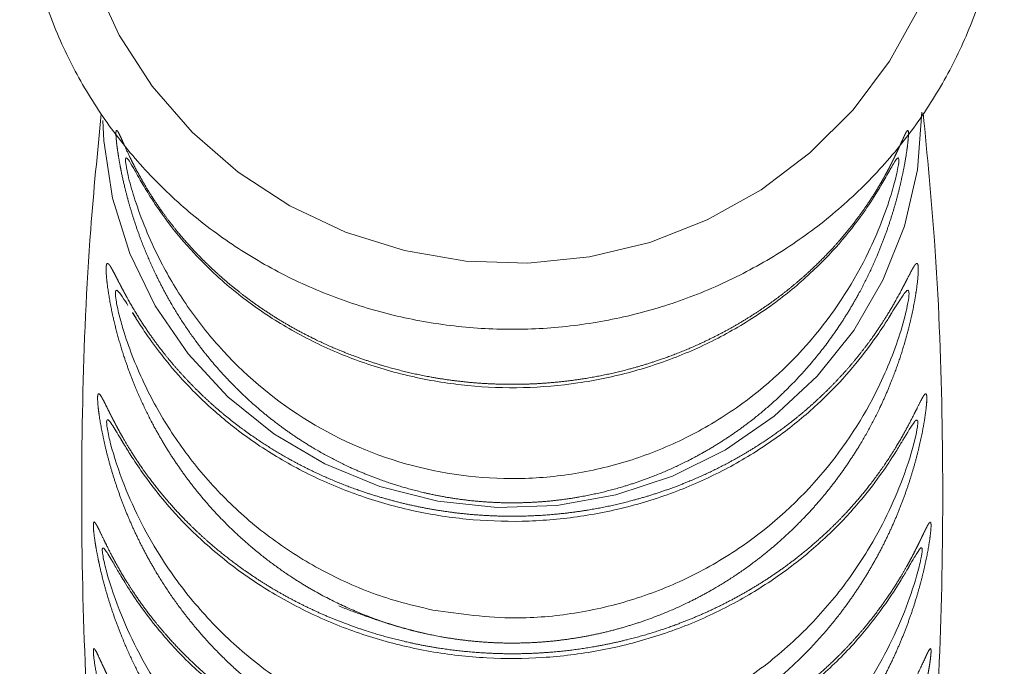
# Paper-space layout '_Сзади' of a CAD drawing. Units: millimetres. Extents: x 55 to 578, y -766 to 319.
# Drawn here: x 538 to 578, y -111 to -85 of the extents above; entities that cross this region are included whole.
import ezdxf

# ---------------------------------------------------------------- set-up
doc = ezdxf.new("R2010")
doc.units = ezdxf.units.MM

psp = doc.layouts.new('_Сзади')

# ---------------------------------------------------------------- linework, layer by layer
at = {"color": 7, "linetype": 'Continuous', "lineweight": 15}
for p, q in [((542.529595403783, -97.01602609000376), (542.3824688017964, -96.7888870623046)), ((573.2311156798604, -96.81054887555376), (573.1277221640433, -96.97198494886472)), ((541.9988770716054, -102.0763539375899), (541.9001672640545, -101.9167852031181)), ((573.9989173269885, -106.9941877352778), (573.9286391868801, -107.110471192848))]:
    psp.add_line(p, q, dxfattribs=at)
at = {"color": 7, "linetype": 'Continuous', "lineweight": 15, "flags": 128}
psp.add_lwpolyline([(574.3330728534332, -84.42770250641473), (573.1485461031514, -86.57956386507496), (571.6655013141763, -88.55124646863469), (569.9128042663868, -90.30437375797135), (567.924569214155, -91.80482310455076), (565.7394948911887, -93.02338996857756), (563.4001112836991, -93.93635633214272), (560.9519518325966, -94.52595234346333), (558.4426671768568, -94.78070218683455), (555.921097688035, -94.69564744632878), (553.4363228479879, -94.27244361572163), (551.0367059725877, -93.5193278761887), (548.7689528747903, -92.4509587689435), (546.6772027891136, -91.08813088340669), (544.8021692516446, -89.45737011417654), (543.1803476573712, -87.59041736466325), (541.843304918831, -85.52361074650877), (540.8170650520665, -83.29717829957784)], dxfattribs=at)
at = {"color": 8, "linetype": 'Continuous', "lineweight": 15, "flags": 128}
psp.add_lwpolyline([(574.454363209137, -88.6415307478371), (574.277006406387, -90.98218098233491), (573.7487160504697, -93.2729443208048), (572.8807517331302, -95.4649971197966), (571.6916126068757, -97.51161957963272), (570.2066431076585, -99.36919149582579), (568.4574927822242, -100.9981219480061), (566.4814417329718, -102.3636931116533), (564.3206060572945, -103.4368002082509), (562.0210402160842, -104.1945718231102), (559.6317554628544, -104.6208573698657), (557.203675253963, -104.7065713121842), (554.7885499035506, -104.4498868061972), (552.4378536154406, -103.8562746365072), (550.2016873998525, -102.9383866159111), (548.1277112573509, -101.7157859339765), (546.2601283886792, -100.2145302016204), (544.6387430802786, -98.46661607837243), (543.2981123450293, -96.50929731912817), (542.2668093995167, -94.38429077504146), (541.5668146755276, -92.136887271269), (541.2130473453078, -89.81498631166363), (541.172479950629, -88.9864403956675)], dxfattribs=at)
at = {"color": 7, "linetype": 'Continuous', "lineweight": 15}
for points, knots in [([(577.81150606628, -78.04635853188779), (577.8011538625515, -77.58064270656395), (577.7727236275188, -76.30164832819375), (577.4710703955535, -74.22260203389725), (576.8259570635436, -71.85936905942819), (575.8764404210546, -69.59377277728956), (574.6433086638103, -67.46176923138425), (573.1443416774707, -65.4966475668749), (571.4033455249433, -63.72924234674323), (569.4473768561152, -62.18738745201935), (567.3070342779894, -60.89550299787158), (565.0158470072264, -59.87418502316955), (562.609826666849, -59.13985100500846), (560.1269050099035, -58.70444395796365), (557.60634574766, -58.57520722820661), (555.0881491502087, -58.75453259477098), (552.6124027580097, -59.23987141414344), (550.2186043955616, -60.02373581357473), (547.9449821826275, -61.09380575550041), (545.8278639369321, -62.43311463159684), (543.9010763977559, -64.02030483253094), (542.1953599729007, -65.82997510218746), (540.737835834879, -67.83311413320774), (539.5515447674488, -69.99761232258057), (538.6550752192431, -72.28883625441273), (538.0622922089625, -74.67024406498699), (537.7821698474701, -77.10401673851453), (537.8187204372058, -79.5516741690267), (538.1709931371721, -81.97462498122171), (538.8331276034107, -84.33480805283489), (539.7944973232786, -86.5952547894121), (541.0399352491839, -88.72064689462938), (542.5499440362763, -90.67774088544678), (544.3009568404709, -92.4358380511637), (546.2656497058895, -93.9672411465446), (548.4133142079746, -95.24769021210389), (550.710294234064, -96.25676469556166), (553.1204843228813, -96.97823724946544), (555.605881275743, -97.4003662677495), (558.1271773088057, -97.51611800100434), (560.6443535489605, -97.32331535552768), (563.1173344410591, -96.82472383160278), (565.5066629220788, -96.02804592699887), (567.7741823026631, -94.94580903509097), (569.8836599013346, -93.59517804949729), (571.8013977281302, -91.9976949421647), (573.4967819407759, -90.17893026934209), (574.9429394058637, -88.1680358324004), (576.1167241690022, -85.9972674609406), (577.0008411279534, -83.70126788280652), (577.5775675723181, -81.3169733174543), (577.7927906763492, -79.41569999519474), (577.8077117832188, -78.32397332582691), (577.8115060662799, -78.04635853188776)], [0, 0, 0, 0, 0.01142796931122489, 0.03138460775963666, 0.05134844290324238, 0.07131579914609165, 0.09129144870855399, 0.1112793350573196, 0.1312822957047809, 0.1513019502737567, 0.1713387299898763, 0.1913920105227262, 0.2114602993460998, 0.2315414315410413, 0.2516327408140747, 0.2717311903053326, 0.2918328236434017, 0.3119336685821422, 0.332030114086558, 0.3521185687794742, 0.3721956374054827, 0.392258358198988, 0.4123044842661769, 0.4323327719113531, 0.452343222793623, 0.472337221912942, 0.4923175239896016, 0.5122880665088153, 0.5322534296774075, 0.5522173206543325, 0.5721849445371805, 0.5921610542806814, 0.6121495494522882, 0.632153215501691, 0.6521736185299465, 0.6722111402287579, 0.6922651141533336, 0.7123340143513258, 0.73241565065684, 0.7525073381361476, 0.7726060260709745, 0.7927076994224158, 0.8128084277728841, 0.8329045981016971, 0.8529926234550866, 0.8730691221681198, 0.8931311576532003, 0.9131765210046371, 0.9332040185000192, 0.95321371039437, 0.9732070431279412, 0.993186828342881, 1, 1, 1, 1]), ([(541.1097567988032, -88.71548799744858), (540.9547724458037, -90.27882691767797), (540.5702459158747, -94.15757518138496), (540.3099216460253, -100.4268047532466), (540.2951833003787, -107.4645653801202), (540.5850602493191, -114.4848946537139), (541.0379786828106, -119.1088860949763), (541.2638996991864, -121.415387153169)], [0, 0, 0, 0, 0.1444943209625749, 0.3585000599018324, 0.5727789377912232, 0.7868971332270227, 1, 1, 1, 1]), ([(574.3500585163947, -121.4129736116636), (574.5669874472118, -119.2554888053763), (575.0166563044447, -114.783269615031), (575.3168498749676, -107.9150144600818), (575.3242746048073, -100.8771567043089), (575.0715717549084, -94.44485161238018), (574.6808655868849, -90.40351113048573), (574.5142657720369, -88.68025557138473)], [0, 0, 0, 0, 0.1992592283192324, 0.4130415853431508, 0.6270967962107049, 0.8409914923487827, 0.9999999999999999, 0.9999999999999999, 0.9999999999999999, 0.9999999999999999]), ([(541.7444546189292, -89.99684234529055), (541.7159046772771, -89.73203045904413), (541.7081119842702, -89.62615184673645), (541.7047796879101, -89.46977031317321), (541.7093967300839, -89.41940447974368), (541.731312779575, -89.37737591122536), (541.7486925669782, -89.385385103942), (541.7948598400578, -89.44823722377582), (541.8237455982522, -89.50271330648552), (541.8937334441924, -89.64829796341469), (541.9351905310442, -89.74021290813155), (542.0299164921138, -89.95035589963071), (542.0828576309349, -90.06780070560097), (542.2589756987753, -90.44743704735333), (542.3994239442268, -90.7364617292457), (542.6480798345735, -91.20142855098318), (542.7376504657555, -91.3623896706365), (542.9279924937879, -91.68910877161879), (543.0287652989014, -91.85493887366142), (543.3480788860329, -92.35701921496603), (543.5835914175028, -92.69773695429457), (544.101412167512, -93.38083615046739), (544.38370983275, -93.72330211234264), (544.9974909591464, -94.40291846027488), (545.3259788822555, -94.73659156658556), (546.3674734554452, -95.7040307309053), (547.139316249582, -96.30803344191597), (548.4189097836405, -97.13233653486142), (548.8610147270031, -97.3902242270075), (549.7695433130151, -97.86769099369158), (550.2369299242384, -98.0879019540022), (551.1979166128427, -98.49001740810476), (551.6915142531268, -98.67193050739782), (552.7056768805802, -98.99535119333932), (553.2254567065438, -99.13626660975774), (554.7905907777042, -99.48775827403627), (555.8528731659858, -99.63154061796824), (557.4748705714361, -99.70802508728099), (558.0222157541594, -99.70986223864185), (559.1030941700507, -99.66623827017992), (559.6392902863417, -99.62106556850655), (560.7033385364962, -99.48498501786337), (561.2311905506159, -99.39407516935276), (562.2784313657195, -99.16629189118748), (562.8004022358738, -99.02846887820118), (564.3237533420657, -98.55389709667807), (565.2888821445258, -98.15622185178296), (566.6620072449529, -97.44620602829623), (567.1094692172338, -97.18895939729794), (567.9644037578148, -96.64603695651863), (568.3722435759465, -96.36051753022295), (569.1498021556265, -95.76450381909262), (569.5195162408477, -95.45399082479983), (570.2209338345469, -94.81112381473567), (570.554275798542, -94.47686202248826), (571.4821796015608, -93.46277043392548), (572.0045446729121, -92.77235083279517), (572.6540847320341, -91.76495002667706), (572.8492821848346, -91.43183116503938), (573.1882826328608, -90.80608970953568), (573.332536472103, -90.51293591591053), (573.5143272664262, -90.12430724162651), (573.5691536517121, -90.00339315191106), (573.6676332354667, -89.78505966080563), (573.7108925837919, -89.68854095593787), (573.7848373830597, -89.53148570061525), (573.815783929253, -89.4703387617295), (573.8660377133175, -89.39325699572207), (573.8849835580505, -89.37818690179816), (573.9103533293612, -89.40424276039333), (573.9166519090614, -89.44489721644139), (573.9171356201821, -89.58302976282229), (573.9111715028001, -89.68181408107384), (573.8865467768939, -89.93060878651399), (573.8680295300237, -90.07914780423783), (573.8196600049187, -90.40789938771324), (573.7896923126793, -90.58911460117902), (573.7174419996041, -90.9784150887413), (573.6747500038097, -91.188162094238), (573.5783169094686, -91.61844153967493), (573.5245407460405, -91.83952137896148), (573.3459217699418, -92.51524698108068), (573.2038117653923, -92.9821313136282), (572.9525679388261, -93.6943407982897), (572.8622359917505, -93.93428123425777), (572.6709111620668, -94.4104561765921), (572.5696719484661, -94.64746457028603), (572.2490151672691, -95.35415903738838), (572.0126821061776, -95.8194790646138), (571.4932694459787, -96.73415803768503), (571.2101996465005, -97.18355247322602), (570.5948173441332, -98.06291434059125), (570.2674249149525, -98.48586583444713), (569.2267702773873, -99.70359122463175), (568.4549267281202, -100.4481666661928), (566.7506548011334, -101.7873240049515), (565.8446635592869, -102.3614634092095), (564.4069104583152, -103.0818889866626), (563.9144389397895, -103.2984096523213), (562.9022130823774, -103.6825695750101), (562.3852731207452, -103.8488275069711), (560.8267634647115, -104.263720804328), (559.7681883288212, -104.4330211851499), (558.1505222664883, -104.5233828829553), (557.6054787045168, -104.5256358191111), (556.5293586242809, -104.4747283455971), (555.9952784625143, -104.421864903885), (554.934963085092, -104.2621266259198), (554.4087278892822, -104.1552515347627), (553.3642314216962, -103.8866382536876), (552.8438208764667, -103.7238758828289), (551.3262372104873, -103.1623150684538), (550.3636986916242, -102.6896838816131), (548.9928787634972, -101.8357509871752), (548.5460249739375, -101.5249201866377), (547.6929736904747, -100.865338043372), (547.2857452612166, -100.516316569563), (546.5088302864201, -99.78134155386418), (546.1391480282017, -99.39538058633036), (545.4372719478134, -98.58720973647125), (545.1034397121458, -98.16252215777921), (544.1745064458108, -96.8563259953543), (543.650238413137, -95.94308652173156), (542.9965793445004, -94.53054970518876), (542.7998342348661, -94.0492218935044), (542.4576072879823, -93.10028393244562), (542.3115064894031, -92.63204468413694), (542.1267084173948, -91.95081898675866), (542.0708399310324, -91.72732330723026), (541.9702010000344, -91.29079351178649), (541.9257943549491, -91.07912932822099), (541.8495956807677, -90.68182951941637), (541.8175158730827, -90.49499157092866), (541.7648691417262, -90.1520204801774), (541.7444546189292, -89.99684234529055), (541.7159046772771, -89.73203045904413)], [-0.00781250000000333, -0.00781250000000333, 0, 0, 0.007812499999999424, 0.007812499999999424, 0.01562499999999885, 0.01562499999999885, 0.02343749999999827, 0.02343749999999827, 0.0312499999999977, 0.0312499999999977, 0.03906249999999712, 0.03906249999999712, 0.04687499999999654, 0.04687499999999654, 0.0624999999999947, 0.0624999999999947, 0.07031249999999452, 0.07031249999999452, 0.07812499999999432, 0.07812499999999432, 0.0937499999999905, 0.0937499999999905, 0.1093749999999867, 0.1093749999999867, 0.1249999999999828, 0.1249999999999828, 0.1562499999999716, 0.1562499999999716, 0.1718749999999665, 0.1718749999999665, 0.1874999999999614, 0.1874999999999614, 0.2031249999999564, 0.2031249999999564, 0.2187499999999513, 0.2187499999999513, 0.249999999999938, 0.249999999999938, 0.2656249999999314, 0.2656249999999314, 0.2812499999999249, 0.2812499999999249, 0.2968749999999183, 0.2968749999999183, 0.3124999999999117, 0.3124999999999117, 0.3437499999999015, 0.3437499999999015, 0.3593749999998977, 0.3593749999998977, 0.374999999999894, 0.374999999999894, 0.3906249999998902, 0.3906249999998902, 0.4062499999998865, 0.4062499999998865, 0.4374999999998809, 0.4374999999998809, 0.4531249999998782, 0.4531249999998782, 0.4687499999998754, 0.4687499999998754, 0.4765624999998754, 0.4765624999998754, 0.4843749999998754, 0.4843749999998754, 0.4921874999998753, 0.4921874999998753, 0.4999999999998753, 0.4999999999998753, 0.5078124999998753, 0.5078124999998753, 0.5156249999998753, 0.5156249999998753, 0.5234374999998752, 0.5234374999998752, 0.5312499999998752, 0.5312499999998752, 0.5390624999998752, 0.5390624999998752, 0.5468749999998752, 0.5468749999998752, 0.5624999999998752, 0.5624999999998752, 0.5703124999998762, 0.5703124999998762, 0.5781249999998773, 0.5781249999998773, 0.5937499999998795, 0.5937499999998795, 0.6093749999998817, 0.6093749999998817, 0.6249999999998839, 0.6249999999998839, 0.6562499999998884, 0.6562499999998884, 0.6874999999998931, 0.6874999999998931, 0.7031249999998967, 0.7031249999998967, 0.7187499999999005, 0.7187499999999005, 0.749999999999908, 0.749999999999908, 0.7656249999999133, 0.7656249999999133, 0.7812499999999185, 0.7812499999999185, 0.7968749999999238, 0.7968749999999238, 0.8124999999999292, 0.8124999999999292, 0.8437499999999399, 0.8437499999999399, 0.8593749999999454, 0.8593749999999454, 0.8749999999999509, 0.8749999999999509, 0.8906249999999565, 0.8906249999999565, 0.9062499999999619, 0.9062499999999619, 0.9374999999999734, 0.9374999999999734, 0.9531249999999802, 0.9531249999999802, 0.9687499999999871, 0.9687499999999871, 0.9765624999999903, 0.9765624999999903, 0.9843749999999934, 0.9843749999999934, 0.9921874999999967, 0.9921874999999967, 1, 1, 1.007812499999999, 1.007812499999999]), ([(542.454404011709, -90.97549483092526), (542.4562211885781, -90.97864742022927), (542.461856865475, -90.98842466041351), (542.5556984828953, -91.15713323655578), (542.7703940035644, -91.54170827416908), (543.1793464657683, -92.22029405198306), (543.8527619198748, -93.192031140986), (544.8443546703959, -94.39301669429756), (546.207593177272, -95.69876230659553), (547.8139009608585, -96.91490488200516), (549.6560255959258, -97.97873095830467), (551.6669503727471, -98.83403094939989), (553.7958756553128, -99.44585662573417), (556.0156097086686, -99.79774770958542), (558.2566846413064, -99.88150165638211), (560.4946517174589, -99.6889152703554), (562.6685849790091, -99.23832455106871), (564.7408808650472, -98.53226206871355), (566.6775342520261, -97.60519238384995), (568.4222050461049, -96.48318770105926), (569.9050957818146, -95.26303926380791), (571.1336043051264, -93.98716769511034), (572.0232943416914, -92.84942486945295), (572.6411186170349, -91.9046181251373), (572.97621053072, -91.32222960638886), (573.1452341031267, -91.01665608520027), (573.1641141737865, -90.98348494520778), (573.1708453021423, -90.97165876060198)], [0, 0, 0, 0, 0.00596516123083089, 0.0184999720762268, 0.03878995072322358, 0.06640689239746013, 0.1007837704731017, 0.149100383918448, 0.1979522727294228, 0.2495913864591442, 0.3018307489467552, 0.3535445148240308, 0.4062586838774061, 0.4579121661234897, 0.5105196612593065, 0.5621675321494278, 0.6142868428302636, 0.6660063992677823, 0.7173712330222728, 0.769281421282336, 0.8194527970011002, 0.8651168607075931, 0.9110630622512393, 0.9458596697460979, 0.9721817769170524, 0.9900822389083273, 1, 1, 1, 1]), ([(554.575384295016, -109.8943220399597), (553.2297731755845, -109.5981137199853), (552.1777740752797, -109.2509380271556), (550.1859790409476, -108.3658846347347), (549.2396234071954, -107.827556027211), (547.8958067606733, -106.8744461805684), (547.4637058543724, -106.5342243335204), (546.6417952922432, -105.8192626361418), (546.2501507733883, -105.4432394113506), (545.504911917251, -104.6551558233103), (545.1513192484697, -104.2430899329971), (544.4825892476264, -103.3832116963923), (544.1679021615233, -102.9353506541129), (543.301440791983, -101.5703787908057), (542.8190489875176, -100.6218213323712), (542.2321412513528, -99.16454173219756), (542.0595941359254, -98.67230106389282), (541.7687432618268, -97.7160113172087), (541.6488470505521, -97.24812505610403), (541.458280923442, -96.35768364542699), (541.3897755371252, -95.94413513691997), (541.3287554697845, -95.43333584147295), (541.3156436972592, -95.28304112574048), (541.3042749707097, -95.04126054144996), (541.3057875929742, -94.94875112079504), (541.3232467495252, -94.82366066651934), (541.3394789472542, -94.79207189125016), (541.3854638311799, -94.7891243061244), (541.4147995882707, -94.81645588512619), (541.5214604803366, -94.96485928740861), (541.6192152745809, -95.15522616138882), (541.8582111635283, -95.62001860100011), (542.000161014641, -95.89584418897462), (542.2501251708233, -96.34617945626339), (542.3399886165887, -96.5032011462214), (542.5306525712774, -96.82352516405709), (542.6314153720305, -96.98682337949855), (543.162816600796, -97.81346023087912), (543.6757798473566, -98.50456559512813), (544.5897900805082, -99.5280824538382), (544.9159006681259, -99.86429635815126), (545.6052308340954, -100.5159667771076), (545.9692995704628, -100.8324224391881), (546.7367622755363, -101.4428824313291), (547.1401497104922, -101.7369078889485), (547.9877433276615, -102.2990438860595), (548.4279054087613, -102.5643068487731), (549.7846145064186, -103.3036141937519), (550.7419007082193, -103.7248617576524), (552.2590906406385, -104.2391573512383), (552.7797835776955, -104.3909417315785), (553.8256664836731, -104.6472020208616), (554.3535680465374, -104.7527354413233), (555.4191488000489, -104.9187694479162), (555.9568278758768, -104.9792721984156), (557.0421153493762, -105.0542746081506), (557.5929907999096, -105.068629246953), (559.2316193193717, -105.0404195118722), (560.3058102255799, -104.9286608397809), (561.8905021735299, -104.6268913520545), (562.4142671670635, -104.5038008925806), (563.452583809872, -104.2117946045271), (563.9632434319741, -104.0437403111802), (565.4484681271368, -103.4835923093186), (566.385839350717, -103.0333155733983), (567.7126852831612, -102.2506776443585), (568.1423377774021, -101.9710524317734), (568.9569565334234, -101.3898537461501), (569.3443248807502, -101.086979721576), (570.0802358973732, -100.4601569814768), (570.4287736572056, -100.1361838041993), (571.0871576115115, -99.4710464446268), (571.3982531530341, -99.12813801563279), (572.2559171646466, -98.10262025774347), (572.7323975397627, -97.41626864978747), (573.3166270107008, -96.45134166214086), (573.490533676701, -96.13872359955542), (573.7873876908412, -95.57984216280374), (573.9115226646403, -95.33118776700678), (574.0643542959714, -95.04276084400931), (574.1096610092197, -94.96127539240345), (574.1867885918106, -94.8424195345457), (574.2190383500898, -94.80418137618058), (574.2709054103728, -94.78289415081936), (574.2900185310298, -94.80098534815801), (574.3135838305587, -94.89875789105778), (574.3182471912781, -94.97765508737929), (574.3132692691267, -95.19468975862804), (574.3033473769466, -95.33431874181139), (574.2691501731288, -95.65500010998407), (574.2452299822552, -95.83401439519007), (574.1534563407106, -96.41294330581884), (574.0640172718464, -96.85961828931022), (573.8369954387963, -97.77644221306392), (573.6991413897285, -98.25095469578906), (573.3720624492253, -99.21404348134932), (573.18181563103, -99.70436607068126), (572.5454553007353, -101.1454906019256), (572.0305592641521, -102.07927448372), (571.1142063739321, -103.4188728833632), (570.78551618426, -103.8535289793052), (570.0924866236387, -104.6838533732809), (569.7267354586211, -105.0816680205643), (568.9566241228022, -105.8418583243476), (568.5522680362743, -106.2042409089684), (567.7038050026646, -106.8920466758759), (567.2614139799492, -107.2157146444728), (565.9013252088394, -108.1114085224196), (564.943329293215, -108.615239270893), (563.4283019404858, -109.2282333860045), (562.9080082114397, -109.409008839996), (561.8623272738524, -109.7144898739261), (561.3348051274932, -109.8402893993693), (560.270562459703, -110.0389252543957), (559.7338418609743, -110.1117612450222), (558.6510945498643, -110.2038325179412), (558.1027216101759, -110.2229956587675), (557.0081935421366, -110.2057975011107), (556.4638107907422, -110.1697369344731), (555.6515075141045, -110.0749463916105), (555.3814529081537, -110.0365535372074), (554.8427775283682, -109.9461061805545), (554.575384295016, -109.8943220399597), (553.2297731755845, -109.5981137199853)], [-0.007812499999996891, -0.007812499999996891, 0, 0, 0.03125000000000647, 0.03125000000000647, 0.06250000000001293, 0.06250000000001293, 0.07812500000001606, 0.07812500000001606, 0.09375000000001918, 0.09375000000001918, 0.1093750000000223, 0.1093750000000223, 0.1250000000000254, 0.1250000000000254, 0.1562500000000325, 0.1562500000000325, 0.1718750000000359, 0.1718750000000359, 0.1875000000000392, 0.1875000000000392, 0.2031250000000425, 0.2031250000000425, 0.2109375000000442, 0.2109375000000442, 0.2187500000000459, 0.2187500000000459, 0.2265625000000475, 0.2265625000000475, 0.2343750000000492, 0.2343750000000492, 0.250000000000053, 0.250000000000053, 0.2656250000000567, 0.2656250000000567, 0.2734375000000569, 0.2734375000000569, 0.2812500000000571, 0.2812500000000571, 0.3125000000000601, 0.3125000000000601, 0.3281250000000616, 0.3281250000000616, 0.343750000000063, 0.343750000000063, 0.3593750000000645, 0.3593750000000645, 0.3750000000000659, 0.3750000000000659, 0.4062500000000681, 0.4062500000000681, 0.4218750000000703, 0.4218750000000703, 0.4375000000000724, 0.4375000000000724, 0.4531250000000746, 0.4531250000000746, 0.4687500000000768, 0.4687500000000768, 0.500000000000078, 0.500000000000078, 0.5156250000000785, 0.5156250000000785, 0.5312500000000789, 0.5312500000000789, 0.5625000000000836, 0.5625000000000836, 0.578125000000086, 0.578125000000086, 0.5937500000000884, 0.5937500000000884, 0.6093750000000907, 0.6093750000000907, 0.625000000000093, 0.625000000000093, 0.6562500000000941, 0.6562500000000941, 0.6718750000000947, 0.6718750000000947, 0.6875000000000953, 0.6875000000000953, 0.6953125000000943, 0.6953125000000943, 0.7031250000000933, 0.7031250000000933, 0.7109375000000921, 0.7109375000000921, 0.7187500000000911, 0.7187500000000911, 0.72656250000009, 0.72656250000009, 0.734375000000089, 0.734375000000089, 0.7500000000000849, 0.7500000000000849, 0.7656250000000808, 0.7656250000000808, 0.7812500000000767, 0.7812500000000767, 0.8125000000000676, 0.8125000000000676, 0.8281250000000628, 0.8281250000000628, 0.843750000000058, 0.843750000000058, 0.8593750000000531, 0.8593750000000531, 0.8750000000000482, 0.8750000000000482, 0.9062500000000384, 0.9062500000000384, 0.921875000000032, 0.921875000000032, 0.9375000000000255, 0.9375000000000255, 0.9531250000000192, 0.9531250000000192, 0.9687500000000128, 0.9687500000000128, 0.9843750000000063, 0.9843750000000063, 0.9921875000000031, 0.9921875000000031, 1, 1, 1.031250000000006, 1.031250000000006]), ([(542.3750603088516, -96.79372663794963), (542.3915351362168, -96.8194531388627), (542.4487573739933, -96.90880933785422), (542.6794018257782, -97.27417767975311), (543.1091001825702, -97.91252705004477), (543.800486680801, -98.8329154928957), (544.8175478862152, -99.98754892474626), (546.2018421288632, -101.2519250331725), (547.8516176504602, -102.4521874285446), (549.7586092774847, -103.504516254608), (551.8103942428754, -104.338427745211), (553.9815236558817, -104.9236219922386), (556.2267620416973, -105.2485941188696), (558.4881595665502, -105.3037125139675), (560.74184263508, -105.0847764788969), (562.9329949211709, -104.6106043161231), (565.0172221269539, -103.8813309064124), (566.9625159944, -102.9353700437117), (568.7116752092932, -101.8027850777259), (570.1930014903994, -100.580133915167), (571.4223475355399, -99.31948293703039), (572.2984938447794, -98.21518981533691), (572.8478617169689, -97.42273019588654), (573.1452039883915, -96.95526330703497), (573.2130688408433, -96.8487960503624), (573.2356072305561, -96.81343753360655)], [0, 0, 0, 0, 0.008174377138986779, 0.02839217321976439, 0.0554156678824299, 0.09089158601571311, 0.1387989550751541, 0.1883444585859302, 0.2439890788409602, 0.2982748233140166, 0.3531859722698442, 0.4082011714685675, 0.4623115168214166, 0.5173194811270281, 0.5711814414064351, 0.6257755534335655, 0.6802192080151754, 0.7336299321213697, 0.7880767001897118, 0.8402891795874409, 0.8875971584794782, 0.9351949171469821, 0.9685187065622244, 0.9895448433978292, 1, 1, 1, 1]), ([(574.6499917932767, -100.1095811792728), (574.6641500690765, -100.2313687089557), (574.6632169493114, -100.3257518738102), (574.6461785888931, -100.5695167396483), (574.6300067810282, -100.7202590930328), (574.5822712304993, -101.0670073161368), (574.5509484995684, -101.2607300442052), (574.4756005334374, -101.6680031937286), (574.4313767693135, -101.8830051709125), (574.278751384543, -102.5527899109437), (574.148830523515, -103.0362182030275), (573.8417605428923, -104.0057006139953), (573.664243376255, -104.4952689404823), (573.2593783038495, -105.4733287538523), (573.0307924822584, -105.9642302689741), (572.5266653705265, -106.9275912901605), (572.2527390749514, -107.3976022211618), (571.6611887119385, -108.3121960951231), (571.3435675189006, -108.7567981335252), (570.6637119150672, -109.6186496511192), (570.3001414876537, -110.0372920250205), (569.1485848130189, -111.2394151455941), (568.3131628311484, -111.9572281378651), (566.9596831241105, -112.9080860202643), (566.4916926290142, -113.2039423805009), (565.5208701160083, -113.7517564640946), (565.0242190719006, -114.0001187894308), (563.5089599622327, -114.666761525116), (562.4620791242464, -115.0091549312382), (560.8355554086145, -115.3661925200612), (560.28329897332, -115.4586324297679), (559.183865160613, -115.5865821541261), (558.0835410299856, -115.6591530773504), (556.9814622299097, -115.6225666853128), (555.8784931317142, -115.5305990107588), (555.3235772063998, -115.4562559014556), (553.685922523017, -115.1524147418646), (552.6278815733979, -114.8441689348964), (551.0904989533998, -114.2264071923978), (550.5847656156251, -113.9935463849381), (549.5977447755662, -113.4777329218192), (549.1207567756297, -113.1972452273818), (547.737785146794, -112.2904680960495), (546.8793814909452, -111.5993796392718), (545.6888069641566, -110.4323133006911), (545.3127175962821, -110.0256347328178), (544.6059822206412, -109.1848001603993), (544.2744164359656, -108.749731874019), (543.6540745337459, -107.8519967936333), (543.3653011697406, -107.3893150340208), (542.8306876803294, -106.437939996995), (542.586120402548, -105.9508556252144), (542.1493993948203, -104.9763891420464), (541.9558469983832, -104.4865198539901), (541.6165396272775, -103.5099807454829), (541.4698313716046, -103.0185975618209), (541.2317708425383, -102.0888618870726), (541.1389408658786, -101.64676024656), (541.0391081928929, -101.0571060205397), (541.0133519367334, -100.8785092718458), (540.9764281679514, -100.5660568458177), (540.9652778421533, -100.4316211494078), (540.9589961958375, -100.2262735350057), (540.9638973506892, -100.1555290337882), (540.988787104677, -100.0816217462008), (541.0085202268841, -100.0773866575176), (541.0623243668131, -100.1237164030278), (541.0967363638377, -100.1749735690317), (541.1789199795373, -100.3197449812298), (541.2260364475477, -100.4117142416078), (541.3854242074813, -100.7291894370952), (541.5156863223921, -100.9954848675368), (541.8289705459688, -101.5901908772855), (542.008843493989, -101.9128905238827), (542.4140408621604, -102.5788788741332), (542.6397924982336, -102.9233378141936), (543.1399723367805, -103.6215794460376), (543.4158490938205, -103.9770364641609), (544.3046987477073, -105.0258307233096), (544.9805086703576, -105.7053604575433), (546.1243327487255, -106.66606107964), (546.5273978670167, -106.9762869736389), (547.3614348373327, -107.5621773606435), (547.7942900301477, -107.8395205866239), (548.6915262848829, -108.3612179015744), (549.1559050639601, -108.605582972563), (550.1168828662476, -109.0591098861046), (550.6162390198186, -109.2691650625963), (552.1355189317363, -109.8319067308588), (553.1803838125659, -110.1207295274906), (554.7952400603434, -110.4216621117148), (555.3431014865474, -110.4999523415006), (556.4484898787692, -110.6094014895677), (557.0001408115222, -110.6401218160991), (558.6520586701254, -110.6622581961676), (559.7493203436177, -110.5842334080898), (561.3890175569567, -110.3251183895978), (561.9302229926295, -110.2154015996293), (562.9889189700943, -109.9536024709898), (563.508504910845, -109.8011982279471), (564.5283492736173, -109.4545298043648), (565.0286077230792, -109.26026168943), (566.009437564173, -108.8300796067386), (566.4900972823058, -108.5937602809025), (567.8721324250521, -107.8393654691698), (568.724808765255, -107.2715872446342), (569.902264375636, -106.3364639720163), (570.2791465913434, -106.0092414432305), (570.9844434863161, -105.3427934631185), (571.3144194746451, -105.0025376947493), (571.9306150981552, -104.3132585140603), (572.2168274425993, -103.9641816026694), (572.7461869856254, -103.2643250437989), (572.9905517513254, -102.9113924373107), (573.4284349157866, -102.2277387200115), (573.6223827671826, -101.8966454072504), (573.8781282600461, -101.4310763381866), (573.9575085713523, -101.2811387898368), (574.1048197577112, -100.9958881422222), (574.1730589990534, -100.8599124557092), (574.3573028173313, -100.4904127694432), (574.4540649278367, -100.2914354749013), (574.5622862588514, -100.122483936596), (574.5916955268162, -100.0895287295888), (574.6353186733512, -100.0834751292521), (574.6499917932767, -100.1095811792728), (574.6641500690765, -100.2313687089557)], [-0.007812500000000333, -0.007812500000000333, 0, 0, 0.007812499999999658, 0.007812499999999658, 0.01562499999999932, 0.01562499999999932, 0.02343749999999897, 0.02343749999999897, 0.03124999999999863, 0.03124999999999863, 0.04687500000000028, 0.04687500000000028, 0.06250000000000193, 0.06250000000000193, 0.07812500000000358, 0.07812500000000358, 0.09375000000000522, 0.09375000000000522, 0.1093750000000069, 0.1093750000000069, 0.1250000000000085, 0.1250000000000085, 0.156250000000014, 0.156250000000014, 0.1718750000000155, 0.1718750000000155, 0.187500000000017, 0.187500000000017, 0.21875000000002, 0.21875000000002, 0.2343750000000215, 0.2343750000000215, 0.250000000000023, 0.2656250000000245, 0.2656250000000245, 0.281250000000026, 0.281250000000026, 0.312500000000029, 0.312500000000029, 0.328125000000029, 0.328125000000029, 0.3437500000000291, 0.3437500000000291, 0.3750000000000265, 0.3750000000000265, 0.3906250000000263, 0.3906250000000263, 0.406250000000026, 0.406250000000026, 0.4218750000000257, 0.4218750000000257, 0.4375000000000254, 0.4375000000000254, 0.4531250000000251, 0.4531250000000251, 0.4687500000000248, 0.4687500000000248, 0.4843750000000245, 0.4843750000000245, 0.4921875000000242, 0.4921875000000242, 0.500000000000024, 0.500000000000024, 0.5078125000000238, 0.5078125000000238, 0.5156250000000235, 0.5156250000000235, 0.5234375000000233, 0.5234375000000233, 0.5312500000000231, 0.5312500000000231, 0.5468750000000225, 0.5468750000000225, 0.5625000000000219, 0.5625000000000219, 0.5781250000000213, 0.5781250000000213, 0.5937500000000208, 0.5937500000000208, 0.6250000000000162, 0.6250000000000162, 0.6406250000000135, 0.6406250000000135, 0.6562500000000108, 0.6562500000000108, 0.6718750000000081, 0.6718750000000081, 0.6875000000000054, 0.6875000000000054, 0.718750000000001, 0.718750000000001, 0.7343750000000004, 0.7343750000000004, 0.7499999999999998, 0.7499999999999998, 0.7812499999999988, 0.7812499999999988, 0.7968749999999983, 0.7968749999999983, 0.8124999999999979, 0.8124999999999979, 0.8281249999999974, 0.8281249999999974, 0.843749999999997, 0.843749999999997, 0.8749999999999961, 0.8749999999999961, 0.890624999999996, 0.890624999999996, 0.9062499999999959, 0.9062499999999959, 0.9218749999999958, 0.9218749999999958, 0.9374999999999957, 0.9374999999999957, 0.9531249999999954, 0.9531249999999954, 0.9609374999999971, 0.9609374999999971, 0.9687499999999988, 0.9687499999999988, 0.9843749999999993, 0.9843749999999993, 0.9921874999999997, 0.9921874999999997, 1, 1, 1.0078125, 1.0078125]), ([(541.8989413128862, -101.9175454056), (541.9052976801762, -101.9278219566461), (541.9290668557178, -101.966250375682), (542.0771053058, -102.2125072029057), (542.3816464627572, -102.7034381982954), (542.908499436762, -103.4857904502801), (543.7241040433388, -104.5459688410023), (544.9025497265665, -105.8054542492032), (546.3822443413206, -107.0864488767299), (548.1693851121723, -108.2859441618884), (550.1327723167442, -109.2940086406352), (552.2553341743667, -110.0723865775463), (554.4788079654726, -110.6002905158345), (556.7568948674501, -110.8613063485536), (559.0625365574233, -110.8476578420019), (561.3310463815459, -110.5679424950838), (563.5316532580174, -110.0204283499525), (565.6229042177174, -109.2347171016447), (567.5550299415888, -108.2245007876761), (569.305218112238, -107.0353002267165), (570.810180198469, -105.7215318789332), (571.9751940968102, -104.4539350381754), (572.8186278483028, -103.3439639166411), (573.3210547585961, -102.5778431201847), (573.5984549539306, -102.1242009026262), (573.6694230321918, -102.0074872226422), (573.6898462226596, -101.9738993649052)], [0, 0, 0, 0, 0.005335409593963196, 0.01995137811186227, 0.04212737096266745, 0.0717196705563209, 0.1133989747859658, 0.1584507904978817, 0.212051303676654, 0.2644031187598848, 0.3183354044952448, 0.3719223595760813, 0.4248702103790312, 0.4786734750006613, 0.5315302668173012, 0.5850649166402114, 0.6378537535955401, 0.6907281380856833, 0.743933059471027, 0.7957970991436044, 0.8485481244640164, 0.8976014310620047, 0.9375572193884285, 0.9698392778204746, 0.9913203486861979, 1, 1, 1, 1]), ([(540.8141962340924, -105.2939000074383), (540.8592274148356, -105.3211605800132), (540.8892451425991, -105.3648989986421), (540.9624010274089, -105.4955558611959), (541.0057183514209, -105.5826466512477), (541.106291305481, -105.7900072062742), (541.1636000812214, -105.9103822923489), (541.2894838158772, -106.1699147745198), (541.3584139814864, -106.3098541877085), (541.5835839989451, -106.7517972883612), (541.7581733280875, -107.0755244041274), (542.1600018948518, -107.7552320813628), (542.3840378102303, -108.1059079122362), (542.8767946002469, -108.8110071090893), (543.1458537452752, -109.1661717150495), (543.7306711773152, -109.8730663713002), (544.047225981117, -110.2256784134448), (545.0651898002541, -111.2639600637638), (545.8200406996156, -111.9157555221711), (547.0666591571332, -112.8137361350634), (547.5017893762882, -113.1000968865664), (548.4101134138944, -113.6421984680723), (548.8769245892972, -113.8941770039751), (550.3142763490413, -114.5922678322282), (551.321389123874, -114.9809871054851), (552.9074750944171, -115.4398575283739), (553.4482746705768, -115.5714985943449), (554.5316171028467, -115.7866872942786), (555.0770674445972, -115.8711460488833), (556.1754347660328, -115.9940027104591), (556.7283516188306, -116.0324024120609), (557.8417792901246, -116.0621999244463), (558.4052684261966, -116.0533004025907), (560.0762229546929, -115.9553957892224), (561.1690130685101, -115.797000301535), (562.7769153001997, -115.4238310825825), (563.309627666951, -115.2760385952651), (564.3549990102363, -114.9370317444997), (564.8638100362857, -114.7472742609551), (566.349901981489, -114.1205115787805), (567.2871986309804, -113.6262870518722), (569.0526762938371, -112.4934713550951), (569.8562153004639, -111.8701014836087), (570.9415300839934, -110.8750756462487), (571.2836141532424, -110.533099475687), (571.9281359603164, -109.8326458597226), (572.2293183657631, -109.4751434325185), (572.7799335908825, -108.7659939593127), (573.0310986662427, -108.41243205388), (573.4870530361139, -107.7176456794888), (573.6918419389666, -107.3762065332855), (573.965058710062, -106.8861846333135), (574.0507883358858, -106.7259556639582), (574.2087332198438, -106.4211017218506), (574.2810964828763, -106.276252038359), (574.4131475458918, -106.0065930901007), (574.4728414693285, -105.8817336141965), (574.5798727561183, -105.6593155625713), (574.6275136856268, -105.5611485773562), (574.7082084198582, -105.4077087614806), (574.7414762925841, -105.3519402561255), (574.7938826704806, -105.2953143384224), (574.8128472277393, -105.2955335933713), (574.8343436170929, -105.3633624590032), (574.8371268561484, -105.4298976102429), (574.8266955753404, -105.6294705096294), (574.8133316178885, -105.7622112964664), (574.7711164602625, -106.0767439985511), (574.7421631601533, -106.2589728517631), (574.670900436804, -106.6498629395393), (574.6286685074243, -106.8585068569034), (574.5310390368279, -107.294619026181), (574.4756241845972, -107.5221467064107), (574.35102650721, -107.991268736776), (574.2815980959191, -108.2335113638009), (574.0557052050744, -108.9632423621796), (573.8815801467593, -109.4548236506361), (573.4848840097383, -110.4363894038784), (573.2622972868686, -110.9265383715789), (572.7661190643399, -111.8987484378499), (572.4932901691419, -112.3788038313038), (571.906058594519, -113.3088207011287), (571.5905518475798, -113.7610566030349), (570.9149638391352, -114.6380015603964), (570.5533319315203, -115.0643475966688), (569.7911407308227, -115.8794548107806), (569.3926466365758, -116.2663705629159), (568.1458189960084, -117.3655884941487), (567.2466172854948, -118.0169136363111), (565.3059464315846, -119.1467436263525), (564.2945046844491, -119.6076494104298), (562.7207029852078, -120.1460687378664), (562.1864283139194, -120.2999717578905), (561.0980279033384, -120.5552572806929), (560.5435428210744, -120.6562925662817), (558.8864891420615, -120.8735345555699), (557.7782693851807, -120.9079494325834), (556.1106595928998, -120.7937981071773), (555.5508923181212, -120.7272888842115), (554.4488313023942, -120.5398705711473), (553.9059316067332, -120.4192886612906), (552.8360134390684, -120.1256705149554), (552.3089958449066, -119.9526312125246), (551.2709266150767, -119.5538695047501), (550.7583018297836, -119.3273461668207), (549.255649938278, -118.5714808557889), (548.3185046277731, -117.9763857237015), (547.0061193826472, -116.9532445596373), (546.5843223973221, -116.5902987474532), (545.7727270250301, -115.8199806752952), (545.3871332652507, -115.4163846728233), (544.2985814770199, -114.163452612662), (543.6589969678311, -113.267861167659), (542.8265142086954, -111.8435578551854), (542.571205067227, -111.3561836880141), (542.113060264863, -110.379729077067), (541.9087111192196, -109.8880889052068), (541.6378187385814, -109.1514530534567), (541.5534667135274, -108.9060704481686), (541.3965277524122, -108.4171824942545), (541.3241017386657, -108.1739789607628), (541.1278904480461, -107.4645514951563), (541.023485562475, -107.0129547251458), (540.9053030209201, -106.4006316373653), (540.8730344863384, -106.2109088047502), (540.8235697776986, -105.8761461036203), (540.8060788738258, -105.7290423193474), (540.7873303838951, -105.4964432449416), (540.786110782497, -105.4120490290739), (540.7994597129739, -105.3111236904968), (540.8141962340924, -105.2939000074383), (540.8592274148356, -105.3211605800132)], [-0.007812500000000777, -0.007812500000000777, 0, 0, 0.007812500000000116, 0.007812500000000116, 0.01562500000000023, 0.01562500000000023, 0.02343750000000035, 0.02343750000000035, 0.03125000000000046, 0.03125000000000046, 0.04687500000000154, 0.04687500000000154, 0.06250000000000261, 0.06250000000000261, 0.07812500000000369, 0.07812500000000369, 0.09375000000000476, 0.09375000000000476, 0.1250000000000051, 0.1250000000000051, 0.1406250000000054, 0.1406250000000054, 0.1562500000000057, 0.1562500000000057, 0.1875000000000036, 0.1875000000000036, 0.2031250000000021, 0.2031250000000021, 0.2187500000000007, 0.2187500000000007, 0.2343749999999993, 0.2343749999999993, 0.2499999999999979, 0.2499999999999979, 0.2812499999999918, 0.2812499999999918, 0.2968749999999902, 0.2968749999999902, 0.3124999999999885, 0.3124999999999885, 0.3437499999999814, 0.3437499999999814, 0.3749999999999744, 0.3749999999999744, 0.3906249999999719, 0.3906249999999719, 0.4062499999999694, 0.4062499999999694, 0.4218749999999669, 0.4218749999999669, 0.4374999999999644, 0.4374999999999644, 0.4453124999999647, 0.4453124999999647, 0.453124999999965, 0.453124999999965, 0.4609374999999653, 0.4609374999999653, 0.4687499999999656, 0.4687499999999656, 0.4765624999999659, 0.4765624999999659, 0.4843749999999661, 0.4843749999999661, 0.4921874999999664, 0.4921874999999664, 0.4999999999999667, 0.4999999999999667, 0.507812499999967, 0.507812499999967, 0.5156249999999674, 0.5156249999999674, 0.5234374999999677, 0.5234374999999677, 0.531249999999968, 0.531249999999968, 0.5468749999999686, 0.5468749999999686, 0.5624999999999691, 0.5624999999999691, 0.5781249999999697, 0.5781249999999697, 0.5937499999999704, 0.5937499999999704, 0.6093749999999709, 0.6093749999999709, 0.6249999999999715, 0.6249999999999715, 0.6562499999999752, 0.6562499999999752, 0.687499999999979, 0.687499999999979, 0.7031249999999809, 0.7031249999999809, 0.7187499999999828, 0.7187499999999828, 0.7499999999999833, 0.7499999999999833, 0.7656249999999838, 0.7656249999999838, 0.7812499999999841, 0.7812499999999841, 0.7968749999999845, 0.7968749999999845, 0.8124999999999848, 0.8124999999999848, 0.8437499999999881, 0.8437499999999881, 0.8593749999999897, 0.8593749999999897, 0.8749999999999912, 0.8749999999999912, 0.9062499999999938, 0.9062499999999938, 0.9218749999999949, 0.9218749999999949, 0.9374999999999959, 0.9374999999999959, 0.9453124999999964, 0.9453124999999964, 0.953124999999997, 0.953124999999997, 0.9687499999999966, 0.9687499999999966, 0.9765624999999974, 0.9765624999999974, 0.9843749999999983, 0.9843749999999983, 0.9921874999999992, 0.9921874999999992, 1, 1, 1.0078125, 1.0078125]), ([(541.6224406820083, -106.9990090672745), (541.6281794946119, -107.0086960370001), (541.6527774436595, -107.0502167494176), (541.7919740562221, -107.2910350833108), (542.0835057262733, -107.7850896015652), (542.5971661992032, -108.5798547430477), (543.3906441461456, -109.6421803252382), (544.5174180038689, -110.9079556932138), (546.0148383466064, -112.2415462641927), (547.7507439627155, -113.4653246360383), (549.7152055741761, -114.5157028394192), (551.8246421677326, -115.3412646652711), (554.0431149207559, -115.9160348456266), (556.3405362413836, -116.2252790020114), (558.6522980251145, -116.2651605279566), (560.9514989699816, -116.0261730616164), (563.1870863047374, -115.5291835987908), (565.3149732915485, -114.7758038540735), (567.3058861175801, -113.7991157004466), (569.1017554968748, -112.6300752110626), (570.681644593781, -111.3179185069594), (571.9982779512009, -109.9394534951081), (572.9407648759071, -108.7044754620837), (573.5294445953394, -107.8035518050655), (573.8466795854383, -107.2651004643635), (573.9895724983485, -107.0171421273549), (573.9997806571425, -107.0000524817388), (574.0021226957107, -106.9961316366624)], [0, 0, 0, 0, 0.00458640052844074, 0.01965843011450868, 0.04175695529610911, 0.07131225038432316, 0.1073978130973209, 0.1561012777526236, 0.2050392958413154, 0.2577316064044917, 0.3097871474532038, 0.3616122731126956, 0.4142042784095444, 0.4658297551579137, 0.5183216406620355, 0.569977130531308, 0.621873304907703, 0.6739179208190518, 0.725076053989229, 0.7770833624548342, 0.8270888365866702, 0.877775608734736, 0.9240495343250604, 0.9581327161067876, 0.9790788771565684, 0.9952001063488108, 1, 1, 1, 1]), ([(574.3005868928361, -113.2045318221311), (573.9868823161247, -114.1784677012921), (573.8051166683563, -114.674605812412), (573.393383124684, -115.6619895343922), (573.1649907332785, -116.1500293200558), (572.6624046887919, -117.1097959739546), (572.3882147455734, -117.5815749946801), (571.7924705046161, -118.5053925520637), (571.4691135381466, -118.9596386269881), (570.4394860615483, -120.269294781631), (569.6763077449251, -121.0714293963504), (568.4149692042944, -122.1630426279868), (567.9725936210845, -122.5098466702705), (567.059847387135, -123.1552105452901), (566.5906015984992, -123.4533994815267), (565.1450287946418, -124.2757328783524), (564.1312335724426, -124.7283353081774), (561.9991275450236, -125.4330952334753), (560.9126653911801, -125.6743783425986), (559.2610212773105, -125.8733818737633), (558.7063629093908, -125.9125048003186), (557.5886226784319, -125.9349747177733), (557.0252215041635, -125.9179052423615), (555.3591670211277, -125.7837699178311), (554.2680505898619, -125.5852457146588), (552.6607334845811, -125.1240904166589), (552.1272035632254, -124.9417252278876), (551.0893644437983, -124.5279401528686), (550.5838779325553, -124.296517727557), (549.5991324401997, -123.7858933701405), (549.1198752743284, -123.5066875405562), (548.1876923806578, -122.9004578357539), (547.7329221003996, -122.571922719018), (546.4225279194429, -121.5234028694896), (545.6299287781964, -120.7499154991367), (544.5572833843448, -119.4862621326061), (544.2192362371832, -119.0477065326206), (543.5826621015254, -118.1364101468125), (543.2894086866137, -117.6711970590013), (542.7505066237808, -116.7254918197021), (542.504848606357, -116.2449342663947), (542.0594899821351, -115.2731011085954), (541.8597867273861, -114.7817307801151), (541.5055266975763, -113.7956442021443), (541.3542392684363, -113.3094019191488), (541.1653619368632, -112.6133549490102), (541.1086231546258, -112.386613236983), (541.0074272184205, -111.9485942862639), (540.9633146344004, -111.7385560321819), (540.889702881662, -111.3539028197805), (540.8597405525695, -111.1771616600973), (540.8145531226344, -110.8700345417129), (540.7996927468694, -110.7419565365925), (540.7861362299235, -110.5526561328615), (540.7872611595797, -110.4897310439566), (540.8057729463026, -110.4313711968546), (540.8232285343681, -110.4362099678731), (540.8724039246072, -110.5007498374015), (540.9040710035399, -110.5596900453499), (540.9815738103277, -110.7182868526869), (541.0278763384412, -110.818987338419), (541.1851633848971, -111.1602406453014), (541.314543431107, -111.4388103261461), (541.6245579777891, -112.0499457856855), (541.8062259173415, -112.3848168304355), (542.2182038595045, -113.0752402664517), (542.4494973327577, -113.4326289812224), (543.207381640787, -114.5012670627366), (543.8006047309048, -115.2141577385263), (544.8282606885593, -116.2444316837074), (545.1957163880261, -116.5829724376367), (545.9635853656015, -117.2303959755711), (546.365096625501, -117.5406616903425), (547.2029671425413, -118.1320414484878), (547.6393246078037, -118.4131696095957), (548.5474779959171, -118.9438902276829), (549.0218198287115, -119.1946494194591), (550.4803378731075, -119.8860461309632), (551.4936543088799, -120.2646307444551), (553.0739737037129, -120.7058213987029), (553.610873683848, -120.8316651981835), (554.7056256812392, -121.0388914060051), (555.2568833365964, -121.1189164569975), (556.9111422886567, -121.2881448965292), (558.0192957335635, -121.3079884545539), (559.6896337487517, -121.1956667141673), (560.2482909636556, -121.1339995635281), (561.344248368885, -120.965681187112), (561.8846192904641, -120.8589212590549), (562.950382366941, -120.6013486322448), (563.4757742621069, -120.4505328057681), (564.5113821811873, -120.1049352108908), (565.0241743291068, -119.9089182092213), (566.512572187417, -119.2656116127092), (567.4424741600653, -118.7632576556132), (568.7458886981409, -117.9106976119582), (569.166593437744, -117.608661735228), (569.969080798247, -116.978570014075), (570.3483106296728, -116.6527651163036), (571.4223352803452, -115.6489817404144), (572.0538955594475, -114.9436881183883), (572.8751344504855, -113.8638281103061), (573.1234340680655, -113.5060639518708), (573.5712154635135, -112.806441346265), (573.7707861629161, -112.4642493459386), (574.1229064643404, -111.8133527065725), (574.2759264209662, -111.5027909980157), (574.4641438698519, -111.1035896674714), (574.5203557623279, -110.9811489855675), (574.6200388356664, -110.7650637852431), (574.6637973255163, -110.6707874824997), (574.7369720899354, -110.525761014611), (574.766173255036, -110.4754366670044), (574.8099799574417, -110.4313937423897), (574.8245216645126, -110.4386102825818), (574.8370696533229, -110.5216310770865), (574.8352791263793, -110.5959902575516), (574.815892823846, -110.8087977931913), (574.7980701209992, -110.947935023637), (574.7220333086593, -111.4346687994554), (574.6440347194693, -111.8370605530708), (574.43205723252, -112.7279272680629), (574.3005868928361, -113.2045318221311), (573.9868823161247, -114.1784677012921)], [-0.01562500000000555, -0.01562500000000555, 0, 0, 0.01562499999999857, 0.01562499999999857, 0.03124999999999715, 0.03124999999999715, 0.04687499999999573, 0.04687499999999573, 0.0624999999999943, 0.0624999999999943, 0.09374999999998992, 0.09374999999998992, 0.1093749999999876, 0.1093749999999876, 0.1249999999999853, 0.1249999999999853, 0.1562499999999838, 0.1562499999999838, 0.1874999999999822, 0.1874999999999822, 0.2031249999999814, 0.2031249999999814, 0.2187499999999806, 0.2187499999999806, 0.249999999999976, 0.249999999999976, 0.2656249999999722, 0.2656249999999722, 0.2812499999999685, 0.2812499999999685, 0.2968749999999647, 0.2968749999999647, 0.3124999999999609, 0.3124999999999609, 0.3437499999999535, 0.3437499999999535, 0.3593749999999504, 0.3593749999999504, 0.3749999999999474, 0.3749999999999474, 0.3906249999999444, 0.3906249999999444, 0.4062499999999413, 0.4062499999999413, 0.4218749999999383, 0.4218749999999383, 0.4296874999999368, 0.4296874999999368, 0.4374999999999352, 0.4374999999999352, 0.4453124999999337, 0.4453124999999337, 0.4531249999999321, 0.4531249999999321, 0.4609374999999306, 0.4609374999999306, 0.468749999999929, 0.468749999999929, 0.4765624999999275, 0.4765624999999275, 0.4843749999999259, 0.4843749999999259, 0.4999999999999258, 0.4999999999999258, 0.5156249999999256, 0.5156249999999256, 0.5312499999999255, 0.5312499999999255, 0.5624999999999253, 0.5624999999999253, 0.578124999999926, 0.578124999999926, 0.5937499999999266, 0.5937499999999266, 0.6093749999999273, 0.6093749999999273, 0.624999999999928, 0.624999999999928, 0.6562499999999309, 0.6562499999999309, 0.6718749999999327, 0.6718749999999327, 0.6874999999999345, 0.6874999999999345, 0.7187499999999409, 0.7187499999999409, 0.7343749999999443, 0.7343749999999443, 0.7499999999999476, 0.7499999999999476, 0.765624999999951, 0.765624999999951, 0.7812499999999544, 0.7812499999999544, 0.8124999999999609, 0.8124999999999609, 0.8281249999999655, 0.8281249999999655, 0.84374999999997, 0.84374999999997, 0.8749999999999757, 0.8749999999999757, 0.8906249999999768, 0.8906249999999768, 0.9062499999999779, 0.9062499999999779, 0.921874999999979, 0.921874999999979, 0.9296874999999807, 0.9296874999999807, 0.9374999999999822, 0.9374999999999822, 0.9453124999999839, 0.9453124999999839, 0.9531249999999856, 0.9531249999999856, 0.9609374999999871, 0.9609374999999871, 0.9687499999999888, 0.9687499999999888, 0.9843749999999944, 0.9843749999999944, 1, 1, 1.015624999999999, 1.015624999999999])]:
    psp.add_open_spline(points, degree=3, knots=knots, dxfattribs=at)
at = {"color": 8, "linetype": 'Continuous', "lineweight": 15}
for points, knots in [([(542.4623941974625, -90.98534414237106), (542.4504496281907, -90.96627024862153), (542.3182421743119, -90.755152470257), (542.2345266003563, -90.60178594068374), (542.118063508817, -90.4756471539081), (542.0807728412572, -90.54349762774633), (542.115099767578, -90.77521064662852), (542.1306466979842, -90.88015526488785)], [0, 0, 0, 0, 0.03181285496951015, 0.3521178922768246, 0.5273291830710022, 0.7859237315009927, 1, 1, 1, 1]), ([(542.1306466979843, -90.88015526488813), (542.1334380248755, -90.89551867293282), (542.1754285612382, -91.12663375521784), (542.2854024202254, -91.57813061039616), (542.6575824201783, -92.8002222630769), (543.3243603490627, -94.44350302524101), (544.5109529066116, -96.45851601597683), (546.3141341217791, -98.78308374548767), (549.211438131488, -101.2548354132622), (553.4298528116584, -103.1477067377016), (557.2914912868526, -103.6562173844389), (560.3952115012017, -103.3791269836838), (562.6903521195251, -102.8238729154908), (564.900414022036, -101.9237870912812), (567.5291930469625, -100.3643132008367), (570.2133300251134, -97.87495148146085), (572.2063883717566, -94.7406291070532), (573.1050535537798, -92.41725859011198), (573.403471424093, -91.3169189225106), (573.5090318067541, -90.8173297347237), (573.5384950320087, -90.55103475001661), (573.4896494220794, -90.46539140116741), (573.3619972609893, -90.64598873582264), (573.2128560974924, -90.90014229059274), (573.1642448127205, -90.98298146481584)], [0, 0, 0, 0, 0.001830488333275824, 0.0275364333575073, 0.03904272382623458, 0.09707237540230054, 0.141625010649644, 0.187224060203248, 0.2807477002689172, 0.3753403460746063, 0.470986037363247, 0.5192257443859801, 0.5685496740261914, 0.6172640164145534, 0.6670877914536623, 0.7581021474272904, 0.8421223633147509, 0.8985127101588962, 0.92010800719548, 0.9318306329850391, 0.9498649790614805, 0.9621530263753688, 0.9876641031255928, 1, 1, 1, 1]), ([(542.1921902227994, -96.49512855200254), (542.1314134411688, -96.40102303008327), (541.9562710915427, -96.12983620874205), (541.8333834612374, -95.94835773240563), (541.7160535332225, -95.85154821726907), (541.6718084566279, -95.94166022341383), (541.7048356461462, -96.29815670189542), (541.8169727798878, -96.8313641144379), (542.1229911666296, -97.93614673993179), (542.7544416698656, -99.5784501956364), (543.8711995759361, -101.5903087778662), (545.231128089869, -103.4243989463796), (546.874291672518, -105.0985948675183), (548.7644858602966, -106.5447323916718), (550.8677458705594, -107.7121917723275), (552.8321752904171, -108.4713956997534), (554.104130386075, -108.7624995012899), (554.5873151625589, -108.8730827488897)], [0, 0, 0, 0, 0.02151945031714329, 0.06201327201099496, 0.08394915465962732, 0.1181154192424214, 0.1475458899037488, 0.1860842693520291, 0.21818940016864, 0.326566391566031, 0.423183679227474, 0.5222681511376669, 0.6238797153227958, 0.7276783700279655, 0.8305370453093042, 0.9356251489034166, 1, 1, 1, 1]), ([(554.587315162559, -108.8730827488895), (555.6994637343133, -109.0296658310038), (557.6149898825873, -109.2993591038136), (560.3745460601073, -109.0488862295468), (562.7615619792714, -108.49384127342), (565.0569763357516, -107.5741150961789), (567.7607305584877, -105.9930734614855), (570.5239732907902, -103.472675663913), (572.5772112796034, -100.3007945650435), (573.5582519282278, -97.81191031376859), (573.8908355860849, -96.48940622395446), (573.9511205023498, -95.99586944014233), (573.915609464357, -95.83906659715596), (573.8013655395677, -95.93358402445529), (573.603268989466, -96.22342332849354), (573.3781767844894, -96.57853876230782), (573.2311156798604, -96.81054887555376)], [0, 0, 0, 0, 0.1113765024992789, 0.1918310271298794, 0.2741157393814065, 0.3546221510470715, 0.4369542860100324, 0.584932865730725, 0.7222783400083499, 0.8118179012998396, 0.8608658690792286, 0.8869638636093409, 0.9085398935297375, 0.93819235566639, 0.9596187684458518, 1, 1, 1, 1]), ([(541.9001672640545, -101.9167852031181), (541.7684512531168, -101.6988104363118), (541.541111995115, -101.3225902532376), (541.3902778512852, -101.1267003325912), (541.3295302543563, -101.1464476538619), (541.3232491936777, -101.3364444924697), (541.383119146553, -101.6878123630654), (541.5822749839191, -102.5053528908424), (542.1485844499763, -104.239462348348), (543.3354645904344, -106.5639600981258), (544.9860236103995, -108.7707994127371), (546.6831617426258, -110.4890236201257), (548.6308564544811, -111.9650326227604), (550.7854356288851, -113.1525164016364), (553.1135378374784, -114.021152573081), (555.5427486457071, -114.5377581768346), (558.0490502251273, -114.6906160064428), (560.5506273172492, -114.4683138028497), (563.0179142858199, -113.8674240355875), (565.3323837541302, -112.9167101311525), (567.4708830689243, -111.6418838005675), (569.3383906466728, -110.1260115392758), (570.9592603277815, -108.3829255270724), (572.4908004942279, -106.2121829687033), (573.591034415454, -103.9447083407757), (574.1405178257343, -102.1653700141701), (574.2814636562281, -101.4604764676112), (574.2988297720988, -101.2564859261592), (574.2926733192268, -101.2034540689185), (574.2911197271088, -101.1900713829578)], [0, 0, 0, 0, 0.0230248894419845, 0.03974050872056753, 0.05231639700135634, 0.06085291716852103, 0.07993457272093059, 0.08806904463927318, 0.1275443998479717, 0.1957643917099629, 0.2427495878015028, 0.2897496373467866, 0.3372271910062569, 0.3857335653348979, 0.4336035186629864, 0.4825313883745475, 0.5309255032413976, 0.5804177712546552, 0.6293400018651515, 0.6793938628450638, 0.7266715465599631, 0.7749644028384666, 0.820125971157942, 0.8662270700412468, 0.9315328115995626, 0.9702195728123177, 0.9862673855434306, 0.9965345496790945, 0.9999999999999999, 0.9999999999999999, 0.9999999999999999, 0.9999999999999999]), ([(574.2911197271087, -101.1900713829581), (574.2683497423207, -101.1626242295977), (574.2399442001488, -101.1283839224772), (574.0707299271023, -101.3336694146913), (573.8689272837017, -101.6732106880633), (573.690111481302, -101.9740756530741)], [0, 0, 0, 0, 0.3151780564602897, 0.3931844337050586, 1, 1, 1, 1]), ([(541.2114503777622, -106.3577813096458), (541.1837599122314, -106.3511997229016), (541.143734436491, -106.341686298858), (541.155554571949, -106.5726057191916), (541.2223313814624, -106.9179554958014), (541.4397612400594, -107.7538220349764), (542.0417051576262, -109.5291700967638), (543.2763682252205, -111.8830467459677), (544.9852131484427, -114.1185502123066), (546.7285021533213, -115.8388112605895), (548.7274584574083, -117.314202305594), (550.9237812773245, -118.4869719829048), (553.291276673237, -119.3341320404711), (555.7568501981534, -119.8229784432297), (558.2962711210198, -119.9416897158573), (560.8269558289105, -119.6793555228357), (563.3179930623503, -119.0324886805628), (565.6502088823509, -118.0314523441879), (567.7995656603789, -116.7023094703462), (570.0871075826093, -114.7814898309897), (572.2120348480518, -112.1806340301281), (573.6001173624137, -109.4615582560988), (574.1675334975027, -107.79504049756), (574.3511903210205, -107.1136320717281), (574.4421429674663, -106.7175283101421), (574.4846118638065, -106.422045024234), (574.4531614550402, -106.2962967019498), (574.3426645328966, -106.4283077822877), (574.1978575738752, -106.6643454212478), (574.070434795045, -106.8756119944385), (573.9989173269885, -106.9941877352778)], [0, 0, 0, 0, 0.01571138139422206, 0.02271018210726779, 0.04138446713002027, 0.04964237375893182, 0.08895540491124271, 0.1580144097765658, 0.2044290454829909, 0.2518762164495023, 0.2991683003476907, 0.3474871294405111, 0.3951522392350479, 0.4438749493958749, 0.4921044294006865, 0.5414351420164274, 0.5902424737303528, 0.6401871194259136, 0.687434574225841, 0.7357060874869792, 0.8122584521749155, 0.88027538703767, 0.9134611944865035, 0.9230572670040703, 0.9327561766129734, 0.9482490027387913, 0.9593639279561403, 0.9786592145579329, 0.988022244098211, 1, 1, 1, 1]), ([(541.6263781151822, -106.996469106034), (541.6008324179458, -106.9563344849939), (541.4151569683913, -106.6646214134993), (541.320982594672, -106.4850654448454), (541.2336318891992, -106.3783564366342), (541.2187271948027, -106.3645311397957), (541.2114503777615, -106.3577813096445)], [0, 0, 0, 0, 0.1123918462036015, 0.816904951818062, 0.9106087564565449, 1, 1, 1, 1])]:
    psp.add_open_spline(points, degree=3, knots=knots, dxfattribs=at)

doc.saveas('drawing.dxf')
